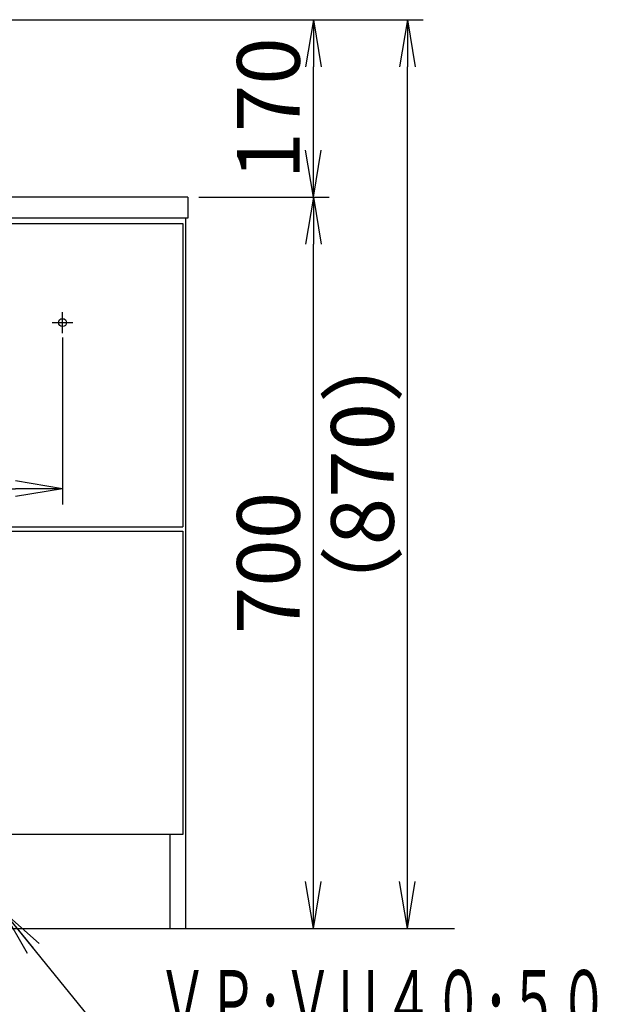
# Model space of a CAD drawing. Extents: x 261 to 2996, y 140 to 4340.
# Drawn here: x 1250 to 1812, y 847 to 1790 of the extents above; entities that cross this region are included whole.
import ezdxf
from ezdxf.enums import TextEntityAlignment as Align

# ---------------------------------------------------------------- set-up
doc = ezdxf.new("R2010")
doc.units = 0
doc.layers.get('0').update_dxf_attribs({"linetype": 'CONTINUOUS'})
doc.layers.get('DEFPOINTS').update_dxf_attribs({"linetype": 'CONTINUOUS'})
doc.layers.add('化粧台', color=7, linetype='CONTINUOUS')
doc.layers.add('寸法', color=7, linetype='CONTINUOUS')
doc.styles.add('EXCADDIM1', font='monotxt', dxfattribs={"width": 0.84, "bigfont": 'extfont'})
doc.styles.add('EXCADSTD', font='monotxt', dxfattribs={"bigfont": 'extfont'})
doc.styles.get("Standard").update_dxf_attribs({"font": 'monotxt', "bigfont": 'extfont'})
doc.dimstyles.new('ISO-25', dxfattribs={"dimtxt": 2.5, "dimasz": 2.5, "dimexe": 1.25, "dimexo": 0.625, "dimtad": 1, "dimtxsty": 'STANDARD', "dimcen": 2.5, "dimazin": 3, "dimtfac": 1, "dimtmove": 0, "dimatfit": 3})

# ---------------------------------------------------------------- blocks, each defined once
blk = doc.blocks.new('EX_NORM')
at = {"color": 0, "linetype": 'CONTINUOUS'}
for q in [(-1, 0.167), (-1, 0), (-1, -0.167)]:
    blk.add_line((0, 0), q, dxfattribs=at)
blk = doc.blocks.new('*D16')
at = {"layer": 'DEFPOINTS', "color": 0}
for p in [(1411, 1619.5), (1531, 1619.5), (1409, 919.5)]:
    blk.add_point(p, dxfattribs=at)
at = {"layer": '寸法', "color": 3, "linetype": 'CONTINUOUS'}
for p, q in [((1421.5, 1619.5), (1546, 1619.5)), ((1531, 964.5), (1531, 1574.5))]:
    blk.add_line(p, q, dxfattribs=at)
at = {"layer": '寸法', "color": 3, "xscale": 44.99999618530273, "yscale": 44.99999618530273, "zscale": 44.99999618530273}
for p, rotation in [((1531, 1619.5), 90), ((1531, 919.5), 270)]:
    blk.add_blockref('EX_NORM', p, dxfattribs=dict(at, rotation=rotation))
at = {"layer": '寸法', "color": 2, "insert": (1495.75, 1269.5), "char_height": 60, "attachment_point": 5, "rotation": 90, "style": 'EXCADDIM1'}
blk.add_mtext('700', dxfattribs=at)
blk = doc.blocks.new('*D19')
at = {"layer": 'DEFPOINTS', "color": 0}
for p in [(631, 1495.7), (1291, 1495.7), (1291, 1340.5)]:
    blk.add_point(p, dxfattribs=at)
at = {"layer": '寸法', "color": 3, "linetype": 'CONTINUOUS'}
for p, q in [((631, 1485.2), (631, 1325.5)), ((1291, 1485.2), (1291, 1325.5)), ((676, 1340.5), (1246, 1340.5))]:
    blk.add_line(p, q, dxfattribs=at)
at = {"layer": '寸法', "color": 3, "xscale": 44.99999618530273, "yscale": 44.99999618530273, "zscale": 44.99999618530273, "rotation": 180}
blk.add_blockref('EX_NORM', (631, 1340.5), dxfattribs=at)
at = {"layer": '寸法', "color": 3, "xscale": 44.99999618530273, "yscale": 44.99999618530273, "zscale": 44.99999618530273}
blk.add_blockref('EX_NORM', (1291, 1340.5), dxfattribs=at)
at = {"layer": '寸法', "color": 2, "insert": (961, 1375.75), "char_height": 60, "attachment_point": 5, "style": 'EXCADDIM1'}
blk.add_mtext('660（壁固定）', dxfattribs=at)
blk = doc.blocks.new('*D27')
at = {"layer": 'DEFPOINTS', "color": 0}
for p in [(961, 1789.5), (1621, 1789.5), (1409, 919.5)]:
    blk.add_point(p, dxfattribs=at)
at = {"layer": '寸法', "color": 3, "linetype": 'CONTINUOUS'}
for p, q in [((971.5, 1789.5), (1636, 1789.5)), ((1621, 964.5), (1621, 1744.5))]:
    blk.add_line(p, q, dxfattribs=at)
at = {"layer": '寸法', "color": 3, "xscale": 44.99999618530273, "yscale": 44.99999618530273, "zscale": 44.99999618530273}
for p, rotation in [((1621, 1789.5), 90), ((1621, 919.5), 270)]:
    blk.add_blockref('EX_NORM', p, dxfattribs=dict(at, rotation=rotation))
at = {"layer": '寸法', "color": 2, "insert": (1585.75, 1354.5), "char_height": 60, "attachment_point": 5, "rotation": 90, "style": 'EXCADDIM1'}
blk.add_mtext('（870）', dxfattribs=at)
blk = doc.blocks.new('*D28')
at = {"layer": 'DEFPOINTS', "color": 0}
for p in [(961, 1789.5), (1531, 1789.5), (1411, 1619.5)]:
    blk.add_point(p, dxfattribs=at)
at = {"layer": '寸法', "color": 3, "linetype": 'CONTINUOUS'}
blk.add_line((1531, 1664.5), (1531, 1744.5), dxfattribs=at)
at = {"layer": '寸法', "color": 3, "xscale": 44.99999618530273, "yscale": 44.99999618530273, "zscale": 44.99999618530273}
for p, rotation in [((1531, 1789.5), 90), ((1531, 1619.5), 270)]:
    blk.add_blockref('EX_NORM', p, dxfattribs=dict(at, rotation=rotation))
at = {"layer": '寸法', "color": 2, "insert": (1495.75, 1704.5), "char_height": 60, "attachment_point": 5, "rotation": 90, "style": 'EXCADDIM1'}
blk.add_mtext('170', dxfattribs=at)

msp = doc.modelspace()

# ---------------------------------------------------------------- linework, layer by layer
at = {"layer": '化粧台', "color": 2, "linetype": 'CONTINUOUS'}
for p, q in [((1411, 1619.5), (511, 1619.5)), ((1411, 1619.5), (1411, 1599.5)), ((1411, 1599.5), (511, 1599.5)), ((516, 1594.5), (1406, 1594.5)), ((1406, 1594.5), (1406, 1304)), ((1409, 919.5), (1409, 1599.5)), ((516, 1304), (1406, 1304)), ((516, 1300), (1406, 1300)), ((1406, 1300), (1406, 1009.5)), ((1406, 1009.5), (516, 1009.5)), ((1394, 919.5), (1394, 1009.5)), ((513, 919.5), (1409, 919.5))]:
    msp.add_line(p, q, dxfattribs=at)
at = {"layer": '化粧台', "color": 6, "linetype": 'CONTINUOUS'}
for p, q in [((1291, 1489.5), (1291, 1509.5)), ((1281, 1499.5), (1301, 1499.5))]:
    msp.add_line(p, q, dxfattribs=at)
at = {"layer": '化粧台', "color": 7, "linetype": 'CONTINUOUS'}
msp.add_line((361, 919.5), (1666, 919.5), dxfattribs=at)
at = {"layer": '化粧台', "color": 6, "linetype": 'CONTINUOUS'}
msp.add_circle((1291, 1499.5), 3.8, dxfattribs=at)

# ---------------------------------------------------------------- texts
at = {"layer": '寸法', "color": 2, "linetype": 'CONTINUOUS', "style": 'EXCADSTD', "width": 0.854237}
msp.add_text('ＶＰ･ＶＵ４０･５０', height=60, dxfattribs=at).set_placement((1381.75, 819.75), (1813.75, 819.75), align=Align.FIT)

# ---------------------------------------------------------------- dimensions: what is measured, and where the dimension line sits
at = {"layer": '寸法', "color": 3, "linetype": 'CONTINUOUS'}
dim = msp.add_linear_dim(base=(1621, 1789.5), p1=(1409, 919.5), p2=(961, 1789.5), angle=90, text='（<>）', dimstyle='ISO-25', override={"dimtxt": 59.999996, "dimasz": 44.999996, "dimexe": 15, "dimexo": 10.5, "dimgap": 0, "dimtad": 1, "dimjust": 0, "dimtih": 0, "dimtoh": 0, "dimdec": 0, "dimzin": 0, "dimlunit": 2, "dimtxsty": 'EXCADDIM1', "dimblk1": 'EX_NORM', "dimblk2": 'EX_NORM', "dimsah": 1, "dimse1": 1, "dimse2": 0, "dimclrd": 3, "dimclre": 3, "dimclrt": 2, "dimtmove": 2}, dxfattribs=at)
dim.commit()
dim.dimension.update_dxf_attribs({"geometry": '*D27', "text_midpoint": (1585.75, 1354.5), "dimtype": 160})
for base, p1, p2, override, picture, middle in [((1531, 1789.5), (1411, 1619.5), (961, 1789.5), {"dimtxt": 59.999996, "dimasz": 44.999996, "dimexe": 0, "dimexo": 0, "dimgap": 0, "dimtad": 1, "dimjust": 0, "dimtih": 0, "dimtoh": 0, "dimdec": 0, "dimzin": 0, "dimlunit": 2, "dimtxsty": 'EXCADDIM1', "dimblk1": 'EX_NORM', "dimblk2": 'EX_NORM', "dimsah": 1, "dimse1": 1, "dimse2": 1, "dimclrd": 3, "dimclre": 3, "dimclrt": 2, "dimtmove": 2}, '*D28', (1495.75, 1704.5)), ((1531, 1619.5), (1409, 919.5), (1411, 1619.5), {"dimtxt": 59.999996, "dimasz": 44.999996, "dimexe": 15, "dimexo": 10.5, "dimgap": 0, "dimtad": 1, "dimjust": 0, "dimtih": 0, "dimtoh": 0, "dimdec": 0, "dimzin": 0, "dimlunit": 2, "dimtxsty": 'EXCADDIM1', "dimblk1": 'EX_NORM', "dimblk2": 'EX_NORM', "dimsah": 1, "dimse1": 1, "dimse2": 0, "dimclrd": 3, "dimclre": 3, "dimclrt": 2, "dimtmove": 2}, '*D16', (1495.75, 1269.5))]:
    dim = msp.add_linear_dim(base=base, p1=p1, p2=p2, angle=90, dimstyle='ISO-25', override=override, dxfattribs=at)
    dim.commit()
    dim.dimension.update_dxf_attribs({"geometry": picture, "text_midpoint": middle, "dimtype": 160})
dim = msp.add_linear_dim(base=(1291, 1340.5), p1=(631, 1495.7), p2=(1291, 1495.7), text='660（壁固定）', dimstyle='ISO-25', override={"dimtxt": 59.999996, "dimasz": 44.999996, "dimexe": 15, "dimexo": 10.5, "dimgap": 0, "dimtad": 1, "dimjust": 0, "dimtih": 0, "dimtoh": 0, "dimdec": 0, "dimzin": 0, "dimlunit": 2, "dimtxsty": 'EXCADDIM1', "dimblk1": 'EX_NORM', "dimblk2": 'EX_NORM', "dimsah": 1, "dimse1": 0, "dimse2": 0, "dimclrd": 3, "dimclre": 3, "dimclrt": 2, "dimtmove": 2}, dxfattribs=at)
dim.commit()
dim.dimension.update_dxf_attribs({"geometry": '*D19', "text_midpoint": (961, 1375.75), "dimtype": 160})

# ---------------------------------------------------------------- leaders
msp.add_leader([(1234.5, 935.5), (1381.75, 754.5), (1812.25, 754.5)], dimstyle='ISO-25', override={"dimasz": 45, "dimldrblk": 'EX_NORM'}, dxfattribs=at)

doc.saveas('drawing.dxf')
